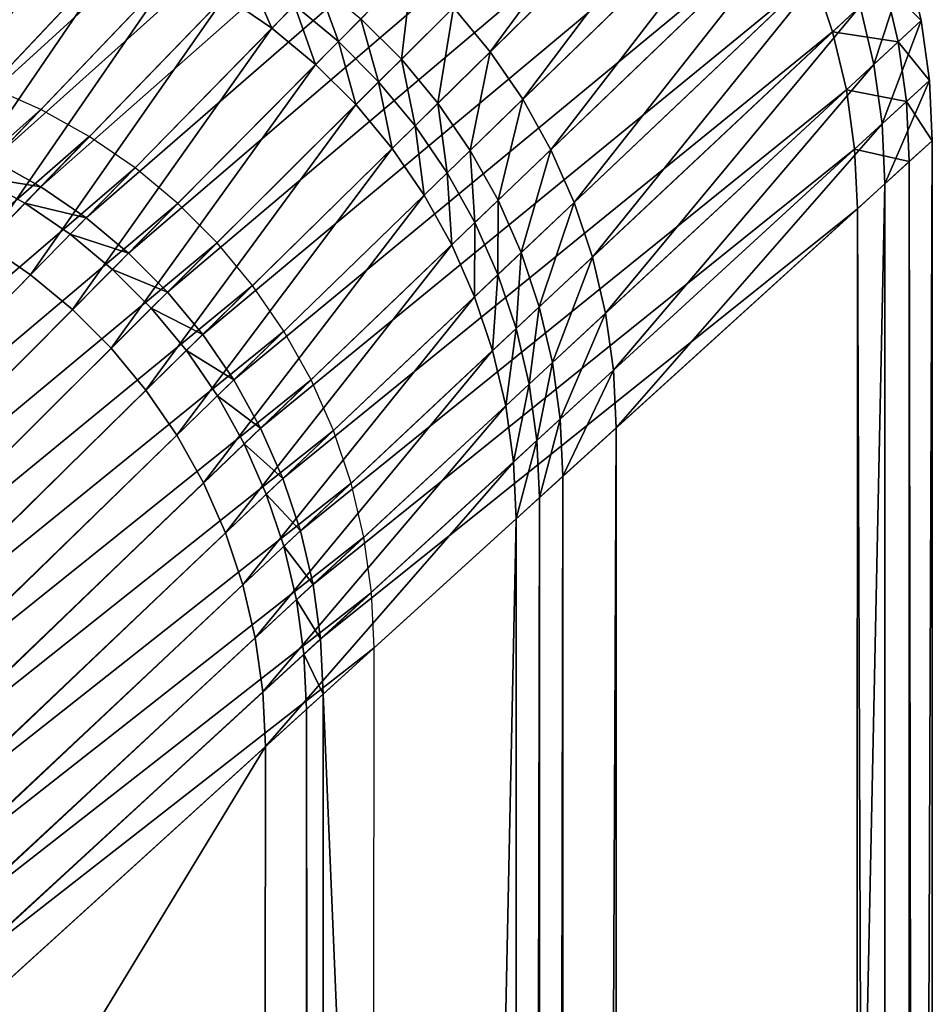
# Model space of a CAD drawing. Extents: x -130 to 129, y -130 to 130.
# Drawn here: x 113 to 129, y 102 to 120 of the extents above; entities that cross this region are included whole.
import ezdxf

# ---------------------------------------------------------------- set-up
doc = ezdxf.new("R2010")
doc.units = 0
doc.header["$MEASUREMENT"] = 0
doc.layers.get('0').update_dxf_attribs({"linetype": 'CONTINUOUS'})

msp = doc.modelspace()

# ---------------------------------------------------------------- linework, layer by layer
for points in [[(116.361, 128.41, -0.075), (-118.155, 128.36, -0.075), (-108.797, 118.704, -0.075)], [(116.361, 128.41, -0.075), (-108.797, 118.704, -0.075), (107.616, 118.75, -0.075)], [(117.438, 128.36, -0.075), (116.361, 128.41, -0.075), (107.616, 118.75, -0.075)], [(117.438, 128.36, -0.075), (107.616, 118.75, -0.075), (108.61, 118.704, -0.075)], [(118.505, 128.211, -0.075), (117.438, 128.36, -0.075), (108.61, 118.704, -0.075)], [(118.505, 128.211, -0.075), (108.61, 118.704, -0.075), (109.595, 118.567, -0.075)], [(119.555, 127.964, -0.075), (118.505, 128.211, -0.075), (109.595, 118.567, -0.075)], [(119.555, 127.964, -0.075), (109.595, 118.567, -0.075), (110.563, 118.339, -0.075)], [(120.577, 127.622, -0.075), (119.555, 127.964, -0.075), (110.563, 118.339, -0.075)], [(120.577, 127.622, -0.075), (110.563, 118.339, -0.075), (111.506, 118.023, -0.075)], [(121.563, 127.187, -0.075), (120.577, 127.622, -0.075), (111.506, 118.023, -0.075)], [(121.563, 127.187, -0.075), (111.506, 118.023, -0.075), (112.416, 117.621, -0.075)], [(122.504, 126.662, -0.075), (121.563, 127.187, -0.075), (112.416, 117.621, -0.075)], [(122.504, 126.662, -0.075), (112.416, 117.621, -0.075), (113.285, 117.137, -0.075)], [(123.394, 126.053, -0.075), (122.504, 126.662, -0.075), (113.285, 117.137, -0.075)], [(123.394, 126.053, -0.075), (113.285, 117.137, -0.075), (114.106, 116.575, -0.075)], [(124.223, 125.364, -0.075), (123.394, 126.053, -0.075), (114.106, 116.575, -0.075)], [(124.223, 125.364, -0.075), (114.106, 116.575, -0.075), (114.871, 115.939, -0.075)], [(124.985, 124.602, -0.075), (124.223, 125.364, -0.075), (114.871, 115.939, -0.075)], [(125.47, 125.085, 24.836), (121.402, 119.574, 24.836), (120.737, 120.374, 24.836)], [(125.47, 125.085, 24.836), (126.162, 124.252, 24.836), (121.402, 119.574, 24.836)], [(124.985, 124.602, -0.075), (114.871, 115.939, -0.075), (115.574, 115.236, -0.075)], [(125.674, 123.773, -0.075), (124.985, 124.602, -0.075), (115.574, 115.236, -0.075)], [(126.162, 124.252, 24.836), (121.99, 118.716, 24.836), (121.402, 119.574, 24.836)], [(126.162, 124.252, 24.836), (126.773, 123.36, 24.836), (121.99, 118.716, 24.836)], [(125.674, 123.773, -0.075), (115.574, 115.236, -0.075), (116.21, 114.471, -0.075)], [(126.283, 122.884, -0.075), (125.674, 123.773, -0.075), (116.21, 114.471, -0.075)], [(126.773, 123.36, 24.836), (122.496, 117.807, 24.836), (121.99, 118.716, 24.836)], [(126.773, 123.36, 24.836), (127.3, 122.414, 24.836), (122.496, 117.807, 24.836)], [(126.283, 122.884, -0.075), (116.21, 114.471, -0.075), (116.772, 113.65, -0.075)], [(126.808, 121.942, -0.075), (126.283, 122.884, -0.075), (116.772, 113.65, -0.075)], [(127.3, 122.414, 24.836), (122.916, 116.855, 24.836), (122.496, 117.807, 24.836)], [(127.3, 122.414, 24.836), (127.737, 121.424, 24.836), (122.916, 116.855, 24.836)], [(112.814, 122.051, 49.925), (113.811, 121.816, 49.925), (109.591, 117.298, 49.925)], [(126.808, 121.942, -0.075), (116.772, 113.65, -0.075), (117.256, 112.781, -0.075)], [(127.243, 120.956, -0.075), (126.808, 121.942, -0.075), (117.256, 112.781, -0.075)], [(113.811, 121.816, 49.925), (110.525, 116.985, 49.925), (109.591, 117.298, 49.925)], [(113.811, 121.816, 49.925), (114.783, 121.491, 49.925), (110.525, 116.985, 49.925)], [(114.783, 121.491, 49.925), (111.427, 116.587, 49.925), (110.525, 116.985, 49.925)], [(114.783, 121.491, 49.925), (115.72, 121.077, 49.925), (111.427, 116.587, 49.925)], [(127.737, 121.424, 24.836), (123.247, 115.869, 24.836), (122.916, 116.855, 24.836)], [(127.737, 121.424, 24.836), (128.081, 120.398, 24.836), (123.247, 115.869, 24.836)], [(115.72, 121.077, 49.925), (112.288, 116.107, 49.925), (111.427, 116.587, 49.925)], [(115.72, 121.077, 49.925), (116.616, 120.578, 49.925), (112.288, 116.107, 49.925)], [(120.001, 121.11, 24.836), (119.798, 119.439, 24.836), (119.068, 120.169, 24.836)], [(120.001, 121.11, 24.836), (120.737, 120.374, 24.836), (119.798, 119.439, 24.836)], [(128.934, 121.197, 24.836), (128.329, 119.345, 24.836), (128.081, 120.398, 24.836)], [(128.934, 121.197, 24.836), (129.183, 120.137, 24.836), (128.329, 119.345, 24.836)], [(128.519, 120.808, 16.601), (129.183, 120.137, 16.661), (128.934, 121.197, 16.661)], [(128.934, 121.197, 16.935), (129.183, 120.137, 16.935), (129.183, 120.137, 24.836)], [(128.934, 121.197, 16.935), (129.183, 120.137, 24.836), (128.934, 121.197, 24.836)], [(128.934, 121.197, 16.661), (129.183, 120.137, 16.661), (129.183, 120.137, 16.935)], [(128.934, 121.197, 16.661), (129.183, 120.137, 16.935), (128.934, 121.197, 16.935)], [(117.02, 120.996, 49.925), (117.461, 119.999, 49.925), (116.616, 120.578, 49.925)], [(117.02, 120.996, 49.925), (117.869, 120.415, 49.925), (117.461, 119.999, 49.925)], [(127.243, 120.956, -0.075), (117.256, 112.781, -0.075), (117.658, 111.871, -0.075)], [(127.585, 119.934, -0.075), (127.243, 120.956, -0.075), (117.658, 111.871, -0.075)], [(128.519, 120.808, -0.075), (127.243, 120.956, -0.075), (127.585, 119.934, -0.075)], [(118.274, 120.829, 49.925), (118.66, 119.758, 49.925), (117.869, 120.415, 49.925)], [(118.274, 120.829, 49.925), (119.068, 120.169, 49.925), (118.66, 119.758, 49.925)], [(128.767, 119.751, -0.075), (128.519, 120.808, -0.075), (127.585, 119.934, -0.075)], [(128.519, 120.808, -0.075), (128.767, 119.751, -0.075), (128.767, 119.751, 0.378)], [(128.519, 120.808, -0.075), (128.767, 119.751, 0.378), (128.519, 120.808, 0.378)], [(128.519, 120.808, 8.26), (128.767, 119.751, 8.26), (128.767, 119.751, 8.526)], [(128.519, 120.808, 8.26), (128.767, 119.751, 8.526), (128.519, 120.808, 8.526)], [(128.519, 120.808, 16.601), (128.767, 119.751, 16.601), (129.183, 120.137, 16.661)], [(128.519, 120.808, 16.447), (128.767, 119.751, 16.447), (128.767, 119.751, 16.601)], [(128.519, 120.808, 16.447), (128.767, 119.751, 16.601), (128.519, 120.808, 16.601)], [(128.519, 120.808, 0.567), (128.767, 119.751, 0.567), (128.767, 119.751, 8.26)], [(128.519, 120.808, 0.567), (128.767, 119.751, 8.26), (128.519, 120.808, 8.26)], [(128.519, 120.808, 0.378), (128.767, 119.751, 0.378), (128.767, 119.751, 0.567)], [(128.519, 120.808, 0.378), (128.767, 119.751, 0.567), (128.519, 120.808, 0.567)], [(128.519, 120.808, 8.526), (128.767, 119.751, 8.526), (128.767, 119.751, 16.447)], [(128.519, 120.808, 8.526), (128.767, 119.751, 16.447), (128.519, 120.808, 16.447)], [(116.616, 120.578, 49.925), (113.101, 115.55, 49.925), (112.288, 116.107, 49.925)], [(116.616, 120.578, 49.925), (117.461, 119.999, 49.925), (113.101, 115.55, 49.925)], [(117.869, 120.415, 49.925), (118.249, 119.344, 49.925), (117.461, 119.999, 49.925)], [(117.869, 120.415, 49.925), (118.66, 119.758, 49.925), (118.249, 119.344, 49.925)], [(120.737, 120.374, 24.836), (120.457, 118.646, 24.836), (119.798, 119.439, 24.836)], [(120.737, 120.374, 24.836), (121.402, 119.574, 24.836), (120.457, 118.646, 24.836)], [(128.081, 120.398, 24.836), (123.485, 114.856, 24.836), (123.247, 115.869, 24.836)], [(128.081, 120.398, 24.836), (128.329, 119.345, 24.836), (123.485, 114.856, 24.836)], [(119.068, 120.169, 49.925), (119.387, 119.031, 49.925), (118.66, 119.758, 49.925)], [(119.068, 120.169, 49.253), (119.798, 119.439, 49.253), (119.798, 119.439, 49.925)], [(119.068, 120.169, 49.253), (119.798, 119.439, 49.925), (119.068, 120.169, 49.925)], [(119.068, 120.169, 49.925), (119.798, 119.439, 49.925), (119.387, 119.031, 49.925)], [(119.068, 120.169, 26.018), (119.798, 119.439, 26.018), (119.798, 119.439, 49.253)], [(119.068, 120.169, 26.018), (119.798, 119.439, 49.253), (119.068, 120.169, 49.253)], [(119.068, 120.169, 24.836), (119.798, 119.439, 24.836), (119.798, 119.439, 26.018)], [(119.068, 120.169, 24.836), (119.798, 119.439, 26.018), (119.068, 120.169, 26.018)], [(117.461, 119.999, 49.925), (113.86, 114.92, 49.925), (113.101, 115.55, 49.925)], [(117.461, 119.999, 49.925), (118.249, 119.344, 49.925), (113.86, 114.92, 49.925)], [(129.183, 120.137, 24.836), (128.478, 118.273, 24.836), (128.329, 119.345, 24.836)], [(129.183, 120.137, 24.836), (129.334, 119.058, 24.836), (128.478, 118.273, 24.836)], [(128.767, 119.751, 16.601), (129.334, 119.058, 16.661), (129.183, 120.137, 16.661)], [(129.183, 120.137, 16.935), (129.334, 119.058, 16.935), (129.334, 119.058, 24.836)], [(129.183, 120.137, 16.935), (129.334, 119.058, 24.836), (129.183, 120.137, 24.836)], [(129.183, 120.137, 16.661), (129.334, 119.058, 16.661), (129.334, 119.058, 16.935)], [(129.183, 120.137, 16.661), (129.334, 119.058, 16.935), (129.183, 120.137, 16.935)], [(127.585, 119.934, -0.075), (117.658, 111.871, -0.075), (117.974, 110.928, -0.075)], [(127.832, 118.885, -0.075), (127.585, 119.934, -0.075), (117.974, 110.928, -0.075)], [(128.767, 119.751, -0.075), (127.585, 119.934, -0.075), (127.832, 118.885, -0.075)], [(118.66, 119.758, 49.925), (118.974, 118.62, 49.925), (118.249, 119.344, 49.925)], [(118.66, 119.758, 49.925), (119.387, 119.031, 49.925), (118.974, 118.62, 49.925)], [(128.917, 118.676, -0.075), (128.767, 119.751, -0.075), (127.832, 118.885, -0.075)], [(128.767, 119.751, -0.075), (128.917, 118.676, -0.075), (128.917, 118.676, 0.378)], [(128.767, 119.751, -0.075), (128.917, 118.676, 0.378), (128.767, 119.751, 0.378)], [(128.767, 119.751, 8.26), (128.917, 118.676, 8.26), (128.917, 118.676, 8.526)], [(128.767, 119.751, 8.26), (128.917, 118.676, 8.526), (128.767, 119.751, 8.526)], [(128.767, 119.751, 16.601), (128.917, 118.676, 16.601), (129.334, 119.058, 16.661)], [(128.767, 119.751, 16.447), (128.917, 118.676, 16.447), (128.917, 118.676, 16.601)], [(128.767, 119.751, 16.447), (128.917, 118.676, 16.601), (128.767, 119.751, 16.601)], [(128.767, 119.751, 0.567), (128.917, 118.676, 0.567), (128.917, 118.676, 8.26)], [(128.767, 119.751, 0.567), (128.917, 118.676, 8.26), (128.767, 119.751, 8.26)], [(128.767, 119.751, 0.378), (128.917, 118.676, 0.378), (128.917, 118.676, 0.567)], [(128.767, 119.751, 0.378), (128.917, 118.676, 0.567), (128.767, 119.751, 0.567)], [(128.767, 119.751, 8.526), (128.917, 118.676, 8.526), (128.917, 118.676, 16.447)], [(128.767, 119.751, 8.526), (128.917, 118.676, 16.447), (128.767, 119.751, 16.447)], [(119.798, 119.439, 49.925), (120.044, 118.239, 49.925), (119.387, 119.031, 49.925)], [(119.798, 119.439, 49.253), (120.457, 118.646, 49.253), (120.457, 118.646, 49.925)], [(119.798, 119.439, 49.253), (120.457, 118.646, 49.925), (119.798, 119.439, 49.925)], [(119.798, 119.439, 49.925), (120.457, 118.646, 49.925), (120.044, 118.239, 49.925)], [(119.798, 119.439, 26.018), (120.457, 118.646, 26.018), (120.457, 118.646, 49.253)], [(119.798, 119.439, 26.018), (120.457, 118.646, 49.253), (119.798, 119.439, 49.253)], [(119.798, 119.439, 24.836), (120.457, 118.646, 24.836), (120.457, 118.646, 26.018)], [(119.798, 119.439, 24.836), (120.457, 118.646, 26.018), (119.798, 119.439, 26.018)], [(121.402, 119.574, 24.836), (121.04, 117.794, 24.836), (120.457, 118.646, 24.836)], [(121.402, 119.574, 24.836), (121.99, 118.716, 24.836), (121.04, 117.794, 24.836)], [(118.249, 119.344, 49.925), (114.557, 114.223, 49.925), (113.86, 114.92, 49.925)], [(118.249, 119.344, 49.925), (118.974, 118.62, 49.925), (114.557, 114.223, 49.925)], [(128.329, 119.345, 24.836), (123.629, 113.826, 24.836), (123.485, 114.856, 24.836)], [(128.329, 119.345, 24.836), (128.478, 118.273, 24.836), (123.629, 113.826, 24.836)], [(113.287, 118.532, 1.733), (112.37, 118.937, 1.733), (105.222, 111.373, 1.733)], [(119.387, 119.031, 49.925), (119.629, 117.831, 49.925), (118.974, 118.62, 49.925)], [(119.387, 119.031, 49.925), (120.044, 118.239, 49.925), (119.629, 117.831, 49.925)], [(129.334, 119.058, 24.836), (128.528, 117.192, 24.836), (128.478, 118.273, 24.836)], [(129.334, 119.058, 24.836), (129.384, 117.969, 24.836), (128.528, 117.192, 24.836)], [(128.917, 118.676, 16.601), (129.384, 117.969, 16.661), (129.334, 119.058, 16.661)], [(129.334, 119.058, 16.935), (129.384, 117.969, 16.935), (129.384, 117.969, 24.836)], [(129.334, 119.058, 16.935), (129.384, 117.969, 24.836), (129.334, 119.058, 24.836)], [(129.334, 119.058, 16.661), (129.384, 117.969, 16.661), (129.384, 117.969, 16.935)], [(129.334, 119.058, 16.661), (129.384, 117.969, 16.935), (129.334, 119.058, 16.935)], [(127.832, 118.885, -0.075), (117.974, 110.928, -0.075), (118.202, 109.96, -0.075)], [(127.981, 117.817, -0.075), (127.832, 118.885, -0.075), (118.202, 109.96, -0.075)], [(128.917, 118.676, -0.075), (127.832, 118.885, -0.075), (127.981, 117.817, -0.075)], [(118.974, 118.62, 49.925), (115.186, 113.465, 49.925), (114.557, 114.223, 49.925)], [(118.974, 118.62, 49.925), (119.629, 117.831, 49.925), (115.186, 113.465, 49.925)], [(120.457, 118.646, 49.925), (120.625, 117.391, 49.925), (120.044, 118.239, 49.925)], [(120.457, 118.646, 49.253), (121.04, 117.794, 49.253), (121.04, 117.794, 49.925)], [(120.457, 118.646, 49.253), (121.04, 117.794, 49.925), (120.457, 118.646, 49.925)], [(120.457, 118.646, 49.925), (121.04, 117.794, 49.925), (120.625, 117.391, 49.925)], [(120.457, 118.646, 26.018), (121.04, 117.794, 26.018), (121.04, 117.794, 49.253)], [(120.457, 118.646, 26.018), (121.04, 117.794, 49.253), (120.457, 118.646, 49.253)], [(120.457, 118.646, 24.836), (121.04, 117.794, 24.836), (121.04, 117.794, 26.018)], [(120.457, 118.646, 24.836), (121.04, 117.794, 26.018), (120.457, 118.646, 26.018)], [(121.99, 118.716, 24.836), (121.543, 116.893, 24.836), (121.04, 117.794, 24.836)], [(121.99, 118.716, 24.836), (122.496, 117.807, 24.836), (121.543, 116.893, 24.836)], [(128.967, 117.591, -0.075), (128.917, 118.676, -0.075), (127.981, 117.817, -0.075)], [(128.917, 118.676, -0.075), (128.967, 117.591, -0.075), (128.967, 117.591, 0.378)], [(128.917, 118.676, -0.075), (128.967, 117.591, 0.378), (128.917, 118.676, 0.378)], [(128.917, 118.676, 8.26), (128.967, 117.591, 8.26), (128.967, 117.591, 8.526)], [(128.917, 118.676, 8.26), (128.967, 117.591, 8.526), (128.917, 118.676, 8.526)], [(128.917, 118.676, 16.601), (128.967, 117.591, 16.601), (129.384, 117.969, 16.661)], [(128.917, 118.676, 16.447), (128.967, 117.591, 16.447), (128.967, 117.591, 16.601)], [(128.917, 118.676, 16.447), (128.967, 117.591, 16.601), (128.917, 118.676, 16.601)], [(128.917, 118.676, 0.567), (128.967, 117.591, 0.567), (128.967, 117.591, 8.26)], [(128.917, 118.676, 0.567), (128.967, 117.591, 8.26), (128.917, 118.676, 8.26)], [(128.917, 118.676, 0.378), (128.967, 117.591, 0.378), (128.967, 117.591, 0.567)], [(128.917, 118.676, 0.378), (128.967, 117.591, 0.567), (128.917, 118.676, 0.567)], [(128.917, 118.676, 8.526), (128.967, 117.591, 8.526), (128.967, 117.591, 16.447)], [(128.917, 118.676, 8.526), (128.967, 117.591, 16.447), (128.917, 118.676, 16.447)], [(113.287, 118.532, 1.733), (105.222, 111.373, 1.733), (106.08, 110.994, 1.733)], [(114.163, 118.044, 1.733), (113.287, 118.532, 1.733), (106.08, 110.994, 1.733)], [(120.044, 118.239, 49.925), (120.208, 116.986, 49.925), (119.629, 117.831, 49.925)], [(120.044, 118.239, 49.925), (120.625, 117.391, 49.925), (120.208, 116.986, 49.925)], [(128.478, 118.273, 24.836), (123.677, 112.786, 24.836), (123.629, 113.826, 24.836)], [(128.478, 118.273, 24.836), (128.528, 117.192, 24.836), (123.677, 112.786, 24.836)], [(114.163, 118.044, 1.733), (106.08, 110.994, 1.733), (106.898, 110.538, 1.733)], [(114.99, 117.478, 1.733), (114.163, 118.044, 1.733), (106.898, 110.538, 1.733)], [(119.629, 117.831, 49.925), (115.743, 112.652, 49.925), (115.186, 113.465, 49.925)], [(119.629, 117.831, 49.925), (120.208, 116.986, 49.925), (115.743, 112.652, 49.925)], [(129.384, 117.969, 24.836), (129.334, -119.465, 24.836), (128.478, -118.633, 24.836)], [(129.384, 117.969, 24.836), (128.478, -118.633, 24.836), (128.528, 117.192, 24.836)], [(128.967, 117.591, 16.601), (129.334, -119.465, 16.661), (129.384, 117.969, 16.661)], [(129.384, 117.969, 16.935), (129.334, -119.465, 16.935), (129.334, -119.465, 24.836)], [(129.384, 117.969, 16.935), (129.334, -119.465, 24.836), (129.384, 117.969, 24.836)], [(129.384, 117.969, 16.661), (129.334, -119.465, 16.661), (129.334, -119.465, 16.935)], [(129.384, 117.969, 16.661), (129.334, -119.465, 16.935), (129.384, 117.969, 16.935)], [(127.981, 117.817, -0.075), (118.202, 109.96, -0.075), (118.339, 108.975, -0.075)], [(128.031, 116.74, -0.075), (127.981, 117.817, -0.075), (118.339, 108.975, -0.075)], [(121.04, 117.794, 49.925), (121.126, 116.493, 49.925), (120.625, 117.391, 49.925)], [(121.04, 117.794, 49.253), (121.543, 116.893, 49.253), (121.543, 116.893, 49.925)], [(121.04, 117.794, 49.253), (121.543, 116.893, 49.925), (121.04, 117.794, 49.925)], [(121.04, 117.794, 49.925), (121.543, 116.893, 49.925), (121.126, 116.493, 49.925)], [(121.04, 117.794, 26.018), (121.543, 116.893, 26.018), (121.543, 116.893, 49.253)], [(121.04, 117.794, 26.018), (121.543, 116.893, 49.253), (121.04, 117.794, 49.253)], [(121.04, 117.794, 24.836), (121.543, 116.893, 24.836), (121.543, 116.893, 26.018)], [(121.04, 117.794, 24.836), (121.543, 116.893, 26.018), (121.04, 117.794, 26.018)], [(122.496, 117.807, 24.836), (121.959, 115.948, 24.836), (121.543, 116.893, 24.836)], [(122.496, 117.807, 24.836), (122.916, 116.855, 24.836), (121.959, 115.948, 24.836)], [(128.967, 117.591, -0.075), (127.981, 117.817, -0.075), (128.031, 116.74, -0.075)], [(114.99, 117.478, 1.733), (106.898, 110.538, 1.733), (107.671, 110.009, 1.733)], [(115.762, 116.837, 1.733), (114.99, 117.478, 1.733), (107.671, 110.009, 1.733)], [(113.285, 117.137, -0.075), (112.416, 117.621, -0.075), (112.131, 117.323, -0.075)], [(128.917, -119.06, -0.075), (128.967, 117.591, -0.075), (128.031, 116.74, -0.075)], [(128.967, 117.591, -0.075), (128.917, -119.06, -0.075), (128.917, -119.06, 0.378)], [(128.967, 117.591, -0.075), (128.917, -119.06, 0.378), (128.967, 117.591, 0.378)], [(128.967, 117.591, 8.26), (128.917, -119.06, 8.26), (128.917, -119.06, 8.526)], [(128.967, 117.591, 8.26), (128.917, -119.06, 8.526), (128.967, 117.591, 8.526)], [(128.967, 117.591, 16.601), (128.917, -119.06, 16.601), (129.334, -119.465, 16.661)], [(128.967, 117.591, 16.447), (128.917, -119.06, 16.447), (128.917, -119.06, 16.601)], [(128.967, 117.591, 16.447), (128.917, -119.06, 16.601), (128.967, 117.591, 16.601)], [(128.967, 117.591, 0.567), (128.917, -119.06, 0.567), (128.917, -119.06, 8.26)], [(128.967, 117.591, 0.567), (128.917, -119.06, 8.26), (128.967, 117.591, 8.26)], [(128.967, 117.591, 0.378), (128.917, -119.06, 0.378), (128.917, -119.06, 0.567)], [(128.967, 117.591, 0.378), (128.917, -119.06, 0.567), (128.967, 117.591, 0.567)], [(128.967, 117.591, 8.526), (128.917, -119.06, 8.526), (128.917, -119.06, 16.447)], [(128.967, 117.591, 8.526), (128.917, -119.06, 16.447), (128.967, 117.591, 16.447)], [(113.285, 117.137, -0.075), (112.131, 117.323, -0.075), (112.998, 116.84, -0.075)], [(112.998, 116.84, -0.075), (112.131, 117.323, -0.075), (112.131, 117.323, 0.527)], [(112.998, 116.84, -0.075), (112.131, 117.323, 0.527), (112.998, 116.84, 0.527)], [(112.998, 116.84, 0.527), (112.131, 117.323, 0.527), (112.131, 117.323, 1.332)], [(112.998, 116.84, 0.527), (112.131, 117.323, 1.332), (112.998, 116.84, 1.332)], [(112.998, 116.84, 1.332), (112.131, 117.323, 1.332), (112.131, 117.323, 6.082)], [(112.998, 116.84, 1.332), (112.131, 117.323, 6.082), (112.998, 116.84, 6.082)], [(120.625, 117.391, 49.925), (120.707, 116.091, 49.925), (120.208, 116.986, 49.925)], [(120.625, 117.391, 49.925), (121.126, 116.493, 49.925), (120.707, 116.091, 49.925)], [(114.106, 116.575, -0.075), (113.285, 117.137, -0.075), (112.998, 116.84, -0.075)], [(128.528, 117.192, 24.836), (128.478, -118.633, 24.836), (123.629, -113.919, 24.836)], [(128.528, 117.192, 24.836), (123.629, -113.919, 24.836), (123.677, 112.786, 24.836)], [(120.208, 116.986, 49.925), (116.223, 111.791, 49.925), (115.743, 112.652, 49.925)], [(120.208, 116.986, 49.925), (120.707, 116.091, 49.925), (116.223, 111.791, 49.925)], [(115.762, 116.837, 1.733), (107.671, 110.009, 1.733), (108.392, 109.41, 1.733)], [(116.471, 116.128, 1.733), (115.762, 116.837, 1.733), (108.392, 109.41, 1.733)], [(114.106, 116.575, -0.075), (112.998, 116.84, -0.075), (113.816, 116.28, -0.075)], [(113.816, 116.28, -0.075), (112.998, 116.84, -0.075), (112.998, 116.84, 0.527)], [(113.816, 116.28, -0.075), (112.998, 116.84, 0.527), (113.816, 116.28, 0.527)], [(113.816, 116.28, 0.527), (112.998, 116.84, 0.527), (112.998, 116.84, 1.332)], [(113.816, 116.28, 0.527), (112.998, 116.84, 1.332), (113.816, 116.28, 1.332)], [(113.816, 116.28, 1.332), (112.998, 116.84, 1.332), (112.998, 116.84, 6.082)], [(113.816, 116.28, 1.332), (112.998, 116.84, 6.082), (113.816, 116.28, 6.082)], [(121.543, 116.893, 49.925), (121.541, 115.552, 49.925), (121.126, 116.493, 49.925)], [(121.543, 116.893, 49.925), (121.959, 115.948, 49.925), (121.541, 115.552, 49.925)], [(121.543, 116.893, 49.253), (121.959, 115.948, 49.253), (121.959, 115.948, 49.925)], [(121.543, 116.893, 49.253), (121.959, 115.948, 49.925), (121.543, 116.893, 49.925)], [(121.543, 116.893, 26.018), (121.959, 115.948, 26.018), (121.959, 115.948, 49.253)], [(121.543, 116.893, 26.018), (121.959, 115.948, 49.253), (121.543, 116.893, 49.253)], [(121.543, 116.893, 24.836), (121.959, 115.948, 24.836), (121.959, 115.948, 26.018)], [(121.543, 116.893, 24.836), (121.959, 115.948, 26.018), (121.543, 116.893, 26.018)], [(122.916, 116.855, 24.836), (122.287, 114.97, 24.836), (121.959, 115.948, 24.836)], [(122.916, 116.855, 24.836), (123.247, 115.869, 24.836), (122.287, 114.97, 24.836)], [(128.031, 116.74, -0.075), (118.339, 108.975, -0.075), (118.385, 107.981, -0.075)], [(127.981, -118.15, -0.075), (128.031, 116.74, -0.075), (118.385, 107.981, -0.075)], [(128.917, -119.06, -0.075), (128.031, 116.74, -0.075), (127.981, -118.15, -0.075)], [(114.871, 115.939, -0.075), (114.106, 116.575, -0.075), (113.816, 116.28, -0.075)], [(121.126, 116.493, 49.925), (121.12, 115.153, 49.925), (120.707, 116.091, 49.925)], [(121.126, 116.493, 49.925), (121.541, 115.552, 49.925), (121.12, 115.153, 49.925)], [(114.871, 115.939, -0.075), (113.816, 116.28, -0.075), (114.58, 115.646, -0.075)], [(114.58, 115.646, -0.075), (113.816, 116.28, -0.075), (113.816, 116.28, 0.527)], [(114.58, 115.646, -0.075), (113.816, 116.28, 0.527), (114.58, 115.646, 0.527)], [(114.58, 115.646, 0.527), (113.816, 116.28, 0.527), (113.816, 116.28, 1.332)], [(114.58, 115.646, 0.527), (113.816, 116.28, 1.332), (114.58, 115.646, 1.332)], [(114.58, 115.646, 1.332), (113.816, 116.28, 1.332), (113.816, 116.28, 6.082)], [(114.58, 115.646, 1.332), (113.816, 116.28, 6.082), (114.58, 115.646, 6.082)], [(112.288, 116.107, 49.925), (113.101, 115.55, 49.925), (34.068, 34.9, 49.925)], [(116.471, 116.128, 1.733), (108.392, 109.41, 1.733), (109.055, 108.748, 1.733)], [(117.111, 115.357, 1.733), (116.471, 116.128, 1.733), (109.055, 108.748, 1.733)], [(120.707, 116.091, 49.925), (116.621, 110.889, 49.925), (116.223, 111.791, 49.925)], [(120.707, 116.091, 49.925), (121.12, 115.153, 49.925), (116.621, 110.889, 49.925)], [(115.574, 115.236, -0.075), (114.871, 115.939, -0.075), (114.58, 115.646, -0.075)], [(121.959, 115.948, 49.925), (121.868, 114.577, 49.925), (121.541, 115.552, 49.925)], [(121.959, 115.948, 49.925), (122.287, 114.97, 49.925), (121.868, 114.577, 49.925)], [(121.959, 115.948, 49.253), (122.287, 114.97, 49.253), (122.287, 114.97, 49.925)], [(121.959, 115.948, 49.253), (122.287, 114.97, 49.925), (121.959, 115.948, 49.925)], [(121.959, 115.948, 26.018), (122.287, 114.97, 26.018), (122.287, 114.97, 49.253)], [(121.959, 115.948, 26.018), (122.287, 114.97, 49.253), (121.959, 115.948, 49.253)], [(121.959, 115.948, 24.836), (122.287, 114.97, 24.836), (122.287, 114.97, 26.018)], [(121.959, 115.948, 24.836), (122.287, 114.97, 26.018), (121.959, 115.948, 26.018)], [(123.247, 115.869, 24.836), (122.524, 113.965, 24.836), (122.287, 114.97, 24.836)], [(123.247, 115.869, 24.836), (123.485, 114.856, 24.836), (122.524, 113.965, 24.836)], [(113.101, 115.55, 49.925), (34.282, 34.723, 49.925), (34.068, 34.9, 49.925)], [(113.101, 115.55, 49.925), (113.86, 114.92, 49.925), (34.282, 34.723, 49.925)], [(115.574, 115.236, -0.075), (114.58, 115.646, -0.075), (115.281, 114.944, -0.075)], [(115.281, 114.944, -0.075), (114.58, 115.646, -0.075), (114.58, 115.646, 0.527)], [(115.281, 114.944, -0.075), (114.58, 115.646, 0.527), (115.281, 114.944, 0.527)], [(115.281, 114.944, 0.527), (114.58, 115.646, 0.527), (114.58, 115.646, 1.332)], [(115.281, 114.944, 0.527), (114.58, 115.646, 1.332), (115.281, 114.944, 1.332)], [(115.281, 114.944, 1.332), (114.58, 115.646, 1.332), (114.58, 115.646, 6.082)], [(115.281, 114.944, 1.332), (114.58, 115.646, 6.082), (115.281, 114.944, 6.082)], [(121.541, 115.552, 49.925), (121.446, 114.182, 49.925), (121.12, 115.153, 49.925)], [(121.541, 115.552, 49.925), (121.868, 114.577, 49.925), (121.446, 114.182, 49.925)], [(117.111, 115.357, 1.733), (109.055, 108.748, 1.733), (109.653, 108.027, 1.733)], [(117.678, 114.53, 1.733), (117.111, 115.357, 1.733), (109.653, 108.027, 1.733)], [(116.21, 114.471, -0.075), (115.574, 115.236, -0.075), (115.281, 114.944, -0.075)], [(121.12, 115.153, 49.925), (116.934, 109.954, 49.925), (116.621, 110.889, 49.925)], [(121.12, 115.153, 49.925), (121.446, 114.182, 49.925), (116.934, 109.954, 49.925)], [(113.86, 114.92, 49.925), (34.478, 34.526, 49.925), (34.282, 34.723, 49.925)], [(113.86, 114.92, 49.925), (114.557, 114.223, 49.925), (34.478, 34.526, 49.925)], [(116.21, 114.471, -0.075), (115.281, 114.944, -0.075), (115.915, 114.181, -0.075)], [(115.915, 114.181, -0.075), (115.281, 114.944, -0.075), (115.281, 114.944, 0.527)], [(115.915, 114.181, -0.075), (115.281, 114.944, 0.527), (115.915, 114.181, 0.527)], [(115.915, 114.181, 0.527), (115.281, 114.944, 0.527), (115.281, 114.944, 1.332)], [(115.915, 114.181, 0.527), (115.281, 114.944, 1.332), (115.915, 114.181, 1.332)], [(115.915, 114.181, 1.332), (115.281, 114.944, 1.332), (115.281, 114.944, 6.082)], [(115.915, 114.181, 1.332), (115.281, 114.944, 6.082), (115.915, 114.181, 6.082)], [(122.287, 114.97, 49.925), (122.103, 113.576, 49.925), (121.868, 114.577, 49.925)], [(122.287, 114.97, 49.925), (122.524, 113.965, 49.925), (122.103, 113.576, 49.925)], [(122.287, 114.97, 49.253), (122.524, 113.965, 49.253), (122.524, 113.965, 49.925)], [(122.287, 114.97, 49.253), (122.524, 113.965, 49.925), (122.287, 114.97, 49.925)], [(122.287, 114.97, 26.018), (122.524, 113.965, 26.018), (122.524, 113.965, 49.253)], [(122.287, 114.97, 26.018), (122.524, 113.965, 49.253), (122.287, 114.97, 49.253)], [(122.287, 114.97, 24.836), (122.524, 113.965, 24.836), (122.524, 113.965, 26.018)], [(122.287, 114.97, 24.836), (122.524, 113.965, 26.018), (122.287, 114.97, 26.018)], [(123.485, 114.856, 24.836), (122.666, 112.943, 24.836), (122.524, 113.965, 24.836)], [(123.485, 114.856, 24.836), (123.629, 113.826, 24.836), (122.666, 112.943, 24.836)], [(117.678, 114.53, 1.733), (109.653, 108.027, 1.733), (110.183, 107.254, 1.733)], [(118.166, 113.654, 1.733), (117.678, 114.53, 1.733), (110.183, 107.254, 1.733)], [(116.772, 113.65, -0.075), (116.21, 114.471, -0.075), (115.915, 114.181, -0.075)], [(121.868, 114.577, 49.925), (121.681, 113.184, 49.925), (121.446, 114.182, 49.925)], [(121.868, 114.577, 49.925), (122.103, 113.576, 49.925), (121.681, 113.184, 49.925)], [(114.557, 114.223, 49.925), (34.656, 34.313, 49.925), (34.478, 34.526, 49.925)], [(114.557, 114.223, 49.925), (115.186, 113.465, 49.925), (34.656, 34.313, 49.925)], [(116.772, 113.65, -0.075), (115.915, 114.181, -0.075), (116.476, 113.363, -0.075)], [(116.476, 113.363, -0.075), (115.915, 114.181, -0.075), (115.915, 114.181, 0.527)], [(116.476, 113.363, -0.075), (115.915, 114.181, 0.527), (116.476, 113.363, 0.527)], [(116.476, 113.363, 0.527), (115.915, 114.181, 0.527), (115.915, 114.181, 1.332)], [(116.476, 113.363, 0.527), (115.915, 114.181, 1.332), (116.476, 113.363, 1.332)], [(116.476, 113.363, 1.332), (115.915, 114.181, 1.332), (115.915, 114.181, 6.082)], [(116.476, 113.363, 1.332), (115.915, 114.181, 6.082), (116.476, 113.363, 6.082)], [(121.446, 114.182, 49.925), (117.16, 108.995, 49.925), (116.934, 109.954, 49.925)], [(121.446, 114.182, 49.925), (121.681, 113.184, 49.925), (117.16, 108.995, 49.925)], [(122.524, 113.965, 49.925), (122.245, 112.557, 49.925), (122.103, 113.576, 49.925)], [(122.524, 113.965, 49.925), (122.666, 112.943, 49.925), (122.245, 112.557, 49.925)], [(122.524, 113.965, 49.253), (122.666, 112.943, 49.253), (122.666, 112.943, 49.925)], [(122.524, 113.965, 49.253), (122.666, 112.943, 49.925), (122.524, 113.965, 49.925)], [(122.524, 113.965, 26.018), (122.666, 112.943, 26.018), (122.666, 112.943, 49.253)], [(122.524, 113.965, 26.018), (122.666, 112.943, 49.253), (122.524, 113.965, 49.253)], [(122.524, 113.965, 24.836), (122.666, 112.943, 24.836), (122.666, 112.943, 26.018)], [(122.524, 113.965, 24.836), (122.666, 112.943, 26.018), (122.524, 113.965, 26.018)], [(123.629, 113.826, 24.836), (122.714, 111.912, 24.836), (122.666, 112.943, 24.836)], [(123.629, 113.826, 24.836), (123.677, 112.786, 24.836), (122.714, 111.912, 24.836)], [(118.166, 113.654, 1.733), (110.183, 107.254, 1.733), (110.639, 106.435, 1.733)], [(118.571, 112.737, 1.733), (118.166, 113.654, 1.733), (110.639, 106.435, 1.733)], [(117.256, 112.781, -0.075), (116.772, 113.65, -0.075), (116.476, 113.363, -0.075)], [(122.103, 113.576, 49.925), (121.822, 112.169, 49.925), (121.681, 113.184, 49.925)], [(122.103, 113.576, 49.925), (122.245, 112.557, 49.925), (121.822, 112.169, 49.925)], [(115.186, 113.465, 49.925), (34.813, 34.084, 49.925), (34.656, 34.313, 49.925)], [(115.186, 113.465, 49.925), (115.743, 112.652, 49.925), (34.813, 34.084, 49.925)], [(117.256, 112.781, -0.075), (116.476, 113.363, -0.075), (116.958, 112.496, -0.075)], [(116.958, 112.496, -0.075), (116.476, 113.363, -0.075), (116.476, 113.363, 0.527)], [(116.958, 112.496, -0.075), (116.476, 113.363, 0.527), (116.958, 112.496, 0.527)], [(116.958, 112.496, 0.527), (116.476, 113.363, 0.527), (116.476, 113.363, 1.332)], [(116.958, 112.496, 0.527), (116.476, 113.363, 1.332), (116.958, 112.496, 1.332)], [(116.958, 112.496, 1.332), (116.476, 113.363, 1.332), (116.476, 113.363, 6.082)], [(116.958, 112.496, 1.332), (116.476, 113.363, 6.082), (116.958, 112.496, 6.082)], [(121.681, 113.184, 49.925), (117.296, 108.019, 49.925), (117.16, 108.995, 49.925)], [(121.681, 113.184, 49.925), (121.822, 112.169, 49.925), (117.296, 108.019, 49.925)], [(122.666, 112.943, 49.925), (122.293, 111.53, 49.925), (122.245, 112.557, 49.925)], [(122.666, 112.943, 49.925), (122.714, 111.912, 49.925), (122.293, 111.53, 49.925)], [(122.666, 112.943, 49.253), (122.714, 111.912, 49.253), (122.714, 111.912, 49.925)], [(122.666, 112.943, 49.253), (122.714, 111.912, 49.925), (122.666, 112.943, 49.925)], [(122.666, 112.943, 26.018), (122.714, 111.912, 26.018), (122.714, 111.912, 49.253)], [(122.666, 112.943, 26.018), (122.714, 111.912, 49.253), (122.666, 112.943, 49.253)], [(122.666, 112.943, 24.836), (122.714, 111.912, 24.836), (122.714, 111.912, 26.018)], [(122.666, 112.943, 24.836), (122.714, 111.912, 26.018), (122.666, 112.943, 26.018)], [(118.571, 112.737, 1.733), (110.639, 106.435, 1.733), (111.018, 105.578, 1.733)], [(118.889, 111.786, 1.733), (118.571, 112.737, 1.733), (111.018, 105.578, 1.733)], [(117.658, 111.871, -0.075), (117.256, 112.781, -0.075), (116.958, 112.496, -0.075)], [(123.677, 112.786, 24.836), (123.629, -113.919, 24.836), (122.666, -112.983, 24.836)], [(123.677, 112.786, 24.836), (122.666, -112.983, 24.836), (122.714, 111.912, 24.836)], [(115.743, 112.652, 49.925), (34.948, 33.841, 49.925), (34.813, 34.084, 49.925)], [(115.743, 112.652, 49.925), (116.223, 111.791, 49.925), (34.948, 33.841, 49.925)], [(117.658, 111.871, -0.075), (116.958, 112.496, -0.075), (117.359, 111.588, -0.075)], [(117.359, 111.588, -0.075), (116.958, 112.496, -0.075), (116.958, 112.496, 0.527)], [(117.359, 111.588, -0.075), (116.958, 112.496, 0.527), (117.359, 111.588, 0.527)], [(117.359, 111.588, 0.527), (116.958, 112.496, 0.527), (116.958, 112.496, 1.332)], [(117.359, 111.588, 0.527), (116.958, 112.496, 1.332), (117.359, 111.588, 1.332)], [(117.359, 111.588, 1.332), (116.958, 112.496, 1.332), (116.958, 112.496, 6.082)], [(117.359, 111.588, 1.332), (116.958, 112.496, 6.082), (117.359, 111.588, 6.082)], [(122.245, 112.557, 49.925), (121.87, 111.146, 49.925), (121.822, 112.169, 49.925)], [(122.245, 112.557, 49.925), (122.293, 111.53, 49.925), (121.87, 111.146, 49.925)], [(121.822, 112.169, 49.925), (117.342, 107.034, 49.925), (117.296, 108.019, 49.925)], [(121.822, 112.169, 49.925), (121.87, 111.146, 49.925), (117.342, 107.034, 49.925)], [(116.223, 111.791, 49.925), (35.06, 33.587, 49.925), (34.948, 33.841, 49.925)], [(116.223, 111.791, 49.925), (116.621, 110.889, 49.925), (35.06, 33.587, 49.925)], [(118.889, 111.786, 1.733), (111.018, 105.578, 1.733), (111.315, 104.689, 1.733)], [(119.119, 110.81, 1.733), (118.889, 111.786, 1.733), (111.315, 104.689, 1.733)], [(117.974, 110.928, -0.075), (117.658, 111.871, -0.075), (117.359, 111.588, -0.075)], [(122.714, 111.912, 49.925), (122.666, -112.983, 49.925), (122.245, -112.574, 49.925)], [(122.714, 111.912, 49.925), (122.245, -112.574, 49.925), (122.293, 111.53, 49.925)], [(122.714, 111.912, 49.253), (122.666, -112.983, 49.253), (122.666, -112.983, 49.925)], [(122.714, 111.912, 49.253), (122.666, -112.983, 49.925), (122.714, 111.912, 49.925)], [(122.714, 111.912, 26.018), (122.666, -112.983, 26.018), (122.666, -112.983, 49.253)], [(122.714, 111.912, 26.018), (122.666, -112.983, 49.253), (122.714, 111.912, 49.253)], [(122.714, 111.912, 24.836), (122.666, -112.983, 24.836), (122.666, -112.983, 26.018)], [(122.714, 111.912, 24.836), (122.666, -112.983, 26.018), (122.714, 111.912, 26.018)], [(117.974, 110.928, -0.075), (117.359, 111.588, -0.075), (117.675, 110.648, -0.075)], [(117.675, 110.648, -0.075), (117.359, 111.588, -0.075), (117.359, 111.588, 0.527)], [(117.675, 110.648, -0.075), (117.359, 111.588, 0.527), (117.675, 110.648, 0.527)], [(117.675, 110.648, 0.527), (117.359, 111.588, 0.527), (117.359, 111.588, 1.332)], [(117.675, 110.648, 0.527), (117.359, 111.588, 1.332), (117.675, 110.648, 1.332)], [(117.675, 110.648, 1.332), (117.359, 111.588, 1.332), (117.359, 111.588, 6.082)], [(117.675, 110.648, 1.332), (117.359, 111.588, 6.082), (117.675, 110.648, 6.082)], [(122.293, 111.53, 49.925), (122.245, -112.574, 49.925), (121.822, -112.163, 49.925)], [(122.293, 111.53, 49.925), (121.822, -112.163, 49.925), (121.87, 111.146, 49.925)], [(121.87, 111.146, 49.925), (121.822, -112.163, 49.925), (117.296, -107.763, 49.925)], [(121.87, 111.146, 49.925), (117.296, -107.763, 49.925), (117.342, 107.034, 49.925)], [(118.202, 109.96, -0.075), (117.974, 110.928, -0.075), (117.675, 110.648, -0.075)], [(116.621, 110.889, 49.925), (35.148, 33.324, 49.925), (35.06, 33.587, 49.925)], [(116.621, 110.889, 49.925), (116.934, 109.954, 49.925), (35.148, 33.324, 49.925)], [(119.119, 110.81, 1.733), (111.315, 104.689, 1.733), (111.53, 103.777, 1.733)], [(119.257, 109.817, 1.733), (119.119, 110.81, 1.733), (111.53, 103.777, 1.733)], [(118.202, 109.96, -0.075), (117.675, 110.648, -0.075), (117.902, 109.682, -0.075)], [(117.902, 109.682, -0.075), (117.675, 110.648, -0.075), (117.675, 110.648, 0.527)], [(117.902, 109.682, -0.075), (117.675, 110.648, 0.527), (117.902, 109.682, 0.527)], [(117.902, 109.682, 0.527), (117.675, 110.648, 0.527), (117.675, 110.648, 1.332)], [(117.902, 109.682, 0.527), (117.675, 110.648, 1.332), (117.902, 109.682, 1.332)], [(117.902, 109.682, 1.332), (117.675, 110.648, 1.332), (117.675, 110.648, 6.082)], [(117.902, 109.682, 1.332), (117.675, 110.648, 6.082), (117.902, 109.682, 6.082)], [(116.934, 109.954, 49.925), (35.212, 33.054, 49.925), (35.148, 33.324, 49.925)], [(116.934, 109.954, 49.925), (117.16, 108.995, 49.925), (35.212, 33.054, 49.925)], [(118.339, 108.975, -0.075), (118.202, 109.96, -0.075), (117.902, 109.682, -0.075)], [(119.257, 109.817, 1.733), (111.53, 103.777, 1.733), (111.659, 102.849, 1.733)], [(119.304, 108.816, 1.733), (119.257, 109.817, 1.733), (111.659, 102.849, 1.733)], [(118.339, 108.975, -0.075), (117.902, 109.682, -0.075), (118.039, 108.699, -0.075)], [(118.039, 108.699, -0.075), (117.902, 109.682, -0.075), (117.902, 109.682, 0.527)], [(118.039, 108.699, -0.075), (117.902, 109.682, 0.527), (118.039, 108.699, 0.527)], [(118.039, 108.699, 0.527), (117.902, 109.682, 0.527), (117.902, 109.682, 1.332)], [(118.039, 108.699, 0.527), (117.902, 109.682, 1.332), (118.039, 108.699, 1.332)], [(118.039, 108.699, 1.332), (117.902, 109.682, 1.332), (117.902, 109.682, 6.082)], [(118.039, 108.699, 1.332), (117.902, 109.682, 6.082), (118.039, 108.699, 6.082)], [(117.16, 108.995, 49.925), (35.25, 32.779, 49.925), (35.212, 33.054, 49.925)], [(117.16, 108.995, 49.925), (117.296, 108.019, 49.925), (35.25, 32.779, 49.925)], [(118.385, 107.981, -0.075), (118.339, 108.975, -0.075), (118.039, 108.699, -0.075)], [(119.304, 108.816, 1.733), (111.659, 102.849, 1.733), (111.703, 101.913, 1.733)], [(119.257, -109.67, 1.733), (119.304, 108.816, 1.733), (111.703, 101.913, 1.733)], [(118.385, 107.981, -0.075), (118.039, 108.699, -0.075), (118.085, 107.708, -0.075)], [(118.085, 107.708, -0.075), (118.039, 108.699, -0.075), (118.039, 108.699, 0.527)], [(118.085, 107.708, -0.075), (118.039, 108.699, 0.527), (118.085, 107.708, 0.527)], [(118.085, 107.708, 0.527), (118.039, 108.699, 0.527), (118.039, 108.699, 1.332)], [(118.085, 107.708, 0.527), (118.039, 108.699, 1.332), (118.085, 107.708, 1.332)], [(118.085, 107.708, 1.332), (118.039, 108.699, 1.332), (118.039, 108.699, 6.082)], [(118.085, 107.708, 1.332), (118.039, 108.699, 6.082), (118.085, 107.708, 6.082)], [(117.296, 108.019, 49.925), (35.263, 32.501, 49.925), (35.25, 32.779, 49.925)], [(117.296, 108.019, 49.925), (117.342, 107.034, 49.925), (35.263, 32.501, 49.925)], [(118.339, -108.777, -0.075), (118.385, 107.981, -0.075), (118.085, 107.708, -0.075)], [(127.981, -118.15, -0.075), (118.385, 107.981, -0.075), (118.339, -108.777, -0.075)], [(118.339, -108.777, -0.075), (118.085, 107.708, -0.075), (118.039, -108.485, -0.075)], [(118.039, -108.485, -0.075), (118.085, 107.708, -0.075), (118.085, 107.708, 0.527)], [(118.039, -108.485, -0.075), (118.085, 107.708, 0.527), (118.039, -108.485, 0.527)], [(118.039, -108.485, 0.527), (118.085, 107.708, 0.527), (118.085, 107.708, 1.332)], [(118.039, -108.485, 0.527), (118.085, 107.708, 1.332), (118.039, -108.485, 1.332)], [(118.039, -108.485, 1.332), (118.085, 107.708, 1.332), (118.085, 107.708, 6.082)], [(118.039, -108.485, 1.332), (118.085, 107.708, 6.082), (118.039, -108.485, 6.082)], [(117.342, 107.034, 49.925), (117.296, -107.763, 49.925), (35.25, -28.006, 49.925)], [(117.342, 107.034, 49.925), (35.25, -28.006, 49.925), (35.263, 32.501, 49.925)]]:
    msp.add_3dface(points)

doc.saveas('drawing.dxf')
